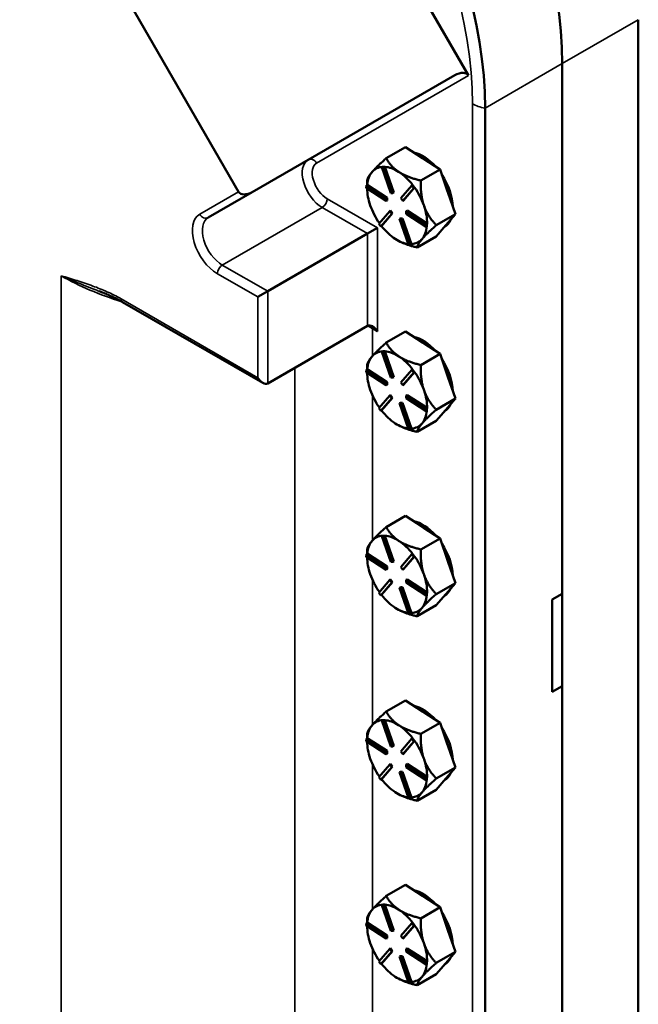
# Model space of a CAD drawing. Units: inches. Extents: x 1 to 175, y 1 to 135.
# Drawn here: x 158 to 162, y 111 to 118 of the extents above; entities that cross this region are included whole.
import ezdxf

# ---------------------------------------------------------------- set-up
doc = ezdxf.new("R2010")
doc.units = ezdxf.units.IN
doc.header["$LTSCALE"] = 8
doc.header["$MEASUREMENT"] = 0
doc.layers.add('Visible (ANSI)', color=7, linetype='Continuous', lineweight=50)
doc.layers.add('Visible Narrow (ANSI)', color=7, linetype='Continuous', lineweight=35)

msp = doc.modelspace()

# ---------------------------------------------------------------- linework, layer by layer
at = {"layer": 'Visible (ANSI)'}
for p, q in [((159.0762, 120.8989), (160.7262, 118.041)), ((159.0984, 117.2166), (157.5484, 119.9013)), ((161.9287, 118.4359), (161.9287, 95.9006)), ((161.3904, 95.5899), (161.3904, 118.1252)), ((161.3905, 118.1252), (161.3905, 114.3693)), ((160.6295, 118.0429), (159.1951, 117.2148)), ((160.8438, 95.2743), (160.8438, 117.8096)), ((160.1444, 117.4551), (160.2802, 117.5335)), ((160.2802, 117.5335), (160.4001, 117.4556)), ((160.4001, 117.4556), (160.4047, 117.4526)), ((160.4047, 117.4526), (160.5247, 117.3748)), ((160.1186, 117.3938), (160.113, 117.3906)), ((160.113, 117.3906), (160.1282, 117.3905)), ((160.1759, 117.208), (160.113, 117.3906)), ((160.1262, 117.3938), (160.1186, 117.3938)), ((160.1338, 117.3938), (160.1262, 117.3938)), ((160.1338, 117.3938), (160.1282, 117.3905)), ((160.1282, 117.3905), (160.1911, 117.2079)), ((160.1339, 117.3936), (160.1338, 117.3938)), ((160.1968, 117.2112), (160.1339, 117.3936)), ((160.3889, 117.2964), (160.5247, 117.3748)), ((160.5247, 117.3748), (160.5782, 117.2196)), ((160.2362, 117.3553), (160.2316, 117.3583)), ((160.0028, 117.2447), (160.0038, 117.2636)), ((160.1439, 117.153), (160.0028, 117.2447)), ((160.0095, 117.2669), (160.0038, 117.2636)), ((160.0038, 117.2636), (160.145, 117.172)), ((160.0085, 117.2664), (160.0085, 117.271)), ((160.0096, 117.2668), (160.0095, 117.2669)), ((160.1506, 117.1753), (160.0096, 117.2668)), ((160.247, 117.1716), (160.3252, 117.2626)), ((160.3394, 117.2436), (160.2612, 117.1526)), ((160.2668, 117.1559), (160.3449, 117.2467)), ((160.3309, 117.2658), (160.3252, 117.2626)), ((160.3252, 117.2626), (160.3394, 117.2436)), ((160.338, 117.2563), (160.3309, 117.2658)), ((160.345, 117.2468), (160.338, 117.2563)), ((160.345, 117.2468), (160.3394, 117.2436)), ((160.3449, 117.2467), (160.345, 117.2468)), ((158.8832, 117.0347), (159.1951, 117.2148)), ((160.145, 117.172), (160.1439, 117.153)), ((160.1506, 117.1753), (160.145, 117.172)), ((160.1496, 117.1563), (160.1506, 117.1753)), ((160.1911, 117.2079), (160.1759, 117.208)), ((160.1968, 117.2112), (160.1911, 117.2079)), ((160.2612, 117.1526), (160.247, 117.1716)), ((160.5782, 117.2196), (160.5802, 117.2137)), ((160.5802, 117.2137), (160.6337, 117.0585)), ((160.1496, 117.1563), (160.1439, 117.153)), ((160.2668, 117.1559), (160.2612, 117.1526)), ((160.4116, 117.1164), (160.4096, 117.1223)), ((160.0906, 116.9898), (160.1688, 117.0807)), ((160.183, 117.0617), (160.1048, 116.9708)), ((160.1105, 116.9742), (160.1886, 117.065)), ((160.1745, 117.084), (160.1688, 117.0807)), ((160.1688, 117.0807), (160.183, 117.0617)), ((160.1886, 117.065), (160.1745, 117.084)), ((160.1886, 117.065), (160.183, 117.0617)), ((160.2445, 117.0287), (160.2389, 117.0254)), ((160.2597, 117.0286), (160.2445, 117.0287)), ((160.2597, 117.0286), (160.2541, 117.0254)), ((160.3226, 116.8463), (160.2597, 117.0286)), ((160.2851, 117.0614), (160.2861, 117.0803)), ((160.4262, 116.9697), (160.2851, 117.0614)), ((160.2918, 117.0836), (160.2861, 117.0803)), ((160.2861, 117.0803), (160.4273, 116.9887)), ((160.4327, 116.9921), (160.2918, 117.0836)), ((160.6337, 117.0585), (160.4979, 116.9801)), ((160.566, 116.9798), (160.6337, 117.0585)), ((160.0116, 116.9209), (160.0824, 116.9617)), ((160.1048, 116.9708), (160.0906, 116.9898)), ((160.1104, 116.9741), (160.1048, 116.9708)), ((160.1104, 116.9741), (160.1105, 116.9742)), ((160.3018, 116.8429), (160.2389, 117.0254)), ((160.2389, 117.0254), (160.2541, 117.0254)), ((160.2541, 117.0254), (160.317, 116.8428)), ((160.4273, 116.9887), (160.4262, 116.9697)), ((160.4319, 116.973), (160.4262, 116.9697)), ((160.4329, 116.9919), (160.4273, 116.9887)), ((160.4319, 116.973), (160.4324, 116.9825)), ((160.4324, 116.9825), (160.4329, 116.9919)), ((160.4329, 116.9919), (160.4327, 116.9921)), ((160.4983, 116.9011), (160.566, 116.9798)), ((160.0116, 116.9209), (159.3045, 116.5126)), ((160.3625, 116.8227), (160.4983, 116.9011)), ((160.2207, 116.875), (160.2211, 116.8748)), ((160.317, 116.8428), (160.3018, 116.8429)), ((160.3227, 116.8461), (160.317, 116.8428)), ((160.3227, 116.8461), (160.3226, 116.8463)), ((159.3045, 116.5126), (159.2338, 116.4718)), ((159.2692, 115.8629), (158.2772, 116.4357)), ((160.0116, 116.2677), (159.3045, 115.8594)), ((160.1444, 116.1487), (160.2802, 116.2271)), ((160.2802, 116.2271), (160.4001, 116.1492)), ((160.4001, 116.1492), (160.4047, 116.1462)), ((160.4047, 116.1462), (160.5247, 116.0684)), ((160.1186, 116.0874), (160.113, 116.0842)), ((160.113, 116.0842), (160.1282, 116.0841)), ((160.1759, 115.9016), (160.113, 116.0842)), ((160.1262, 116.0874), (160.1186, 116.0874)), ((160.1338, 116.0874), (160.1262, 116.0874)), ((160.1338, 116.0874), (160.1282, 116.0841)), ((160.1282, 116.0841), (160.1911, 115.9016)), ((160.1339, 116.0872), (160.1338, 116.0874)), ((160.1968, 115.9048), (160.1339, 116.0872)), ((160.2362, 116.0489), (160.2316, 116.0519)), ((160.3889, 115.99), (160.5247, 116.0684)), ((160.5247, 116.0684), (160.5782, 115.9132)), ((160.0028, 115.9383), (160.0038, 115.9572)), ((160.1439, 115.8466), (160.0028, 115.9383)), ((160.0095, 115.9605), (160.0038, 115.9572)), ((160.0038, 115.9572), (160.145, 115.8656)), ((160.0085, 115.96), (160.0085, 115.9646)), ((160.0096, 115.9604), (160.0095, 115.9605)), ((160.1506, 115.8689), (160.0096, 115.9604)), ((160.247, 115.8653), (160.3252, 115.9562)), ((160.3394, 115.9372), (160.2612, 115.8463)), ((160.2668, 115.8495), (160.3449, 115.9403)), ((160.3309, 115.9594), (160.3252, 115.9562)), ((160.3252, 115.9562), (160.3394, 115.9372)), ((160.338, 115.9499), (160.3309, 115.9594)), ((160.345, 115.9404), (160.338, 115.9499)), ((160.345, 115.9404), (160.3394, 115.9372)), ((160.3449, 115.9403), (160.345, 115.9404)), ((160.5782, 115.9132), (160.5802, 115.9073)), ((160.145, 115.8656), (160.1439, 115.8466)), ((160.1496, 115.8499), (160.1439, 115.8466)), ((160.1506, 115.8689), (160.145, 115.8656)), ((160.1496, 115.8499), (160.1506, 115.8689)), ((160.1911, 115.9016), (160.1759, 115.9016)), ((160.1968, 115.9048), (160.1911, 115.9016)), ((160.2612, 115.8463), (160.247, 115.8653)), ((160.2668, 115.8495), (160.2612, 115.8463)), ((160.5802, 115.9073), (160.6337, 115.7521)), ((160.0906, 115.6834), (160.1688, 115.7743)), ((160.1745, 115.7776), (160.1688, 115.7743)), ((160.1688, 115.7743), (160.183, 115.7553)), ((160.1886, 115.7586), (160.1745, 115.7776)), ((160.2851, 115.755), (160.2861, 115.7739)), ((160.2918, 115.7772), (160.2861, 115.7739)), ((160.2861, 115.7739), (160.4273, 115.6823)), ((160.4327, 115.6857), (160.2918, 115.7772)), ((160.4116, 115.81), (160.4096, 115.8159)), ((160.183, 115.7553), (160.1048, 115.6644)), ((160.1105, 115.6678), (160.1886, 115.7586)), ((160.1886, 115.7586), (160.183, 115.7553)), ((160.2445, 115.7223), (160.2389, 115.719)), ((160.3018, 115.5365), (160.2389, 115.719)), ((160.2389, 115.719), (160.2541, 115.719)), ((160.2597, 115.7222), (160.2445, 115.7223)), ((160.2597, 115.7222), (160.2541, 115.719)), ((160.2541, 115.719), (160.317, 115.5364)), ((160.3226, 115.5399), (160.2597, 115.7222)), ((160.4262, 115.6633), (160.2851, 115.755)), ((160.6337, 115.7521), (160.4979, 115.6737)), ((160.566, 115.6734), (160.6337, 115.7521)), ((160.1048, 115.6644), (160.0906, 115.6834)), ((160.1104, 115.6677), (160.1048, 115.6644)), ((160.1104, 115.6677), (160.1105, 115.6678)), ((160.4273, 115.6823), (160.4262, 115.6633)), ((160.4319, 115.6666), (160.4262, 115.6633)), ((160.4329, 115.6856), (160.4273, 115.6823)), ((160.4319, 115.6666), (160.4324, 115.6761)), ((160.4324, 115.6761), (160.4329, 115.6856)), ((160.4329, 115.6856), (160.4327, 115.6857)), ((160.4983, 115.5947), (160.566, 115.6734)), ((160.2207, 115.5686), (160.2211, 115.5684)), ((160.3625, 115.5163), (160.4983, 115.5947)), ((160.317, 115.5364), (160.3018, 115.5365)), ((160.3227, 115.5397), (160.317, 115.5364)), ((160.3227, 115.5397), (160.3226, 115.5399)), ((160.1444, 114.8423), (160.2802, 114.9207)), ((160.2802, 114.9207), (160.4001, 114.8428)), ((160.4001, 114.8428), (160.4047, 114.8398)), ((160.4047, 114.8398), (160.5247, 114.762)), ((160.1186, 114.781), (160.113, 114.7778)), ((160.113, 114.7778), (160.1282, 114.7777)), ((160.1759, 114.5952), (160.113, 114.7778)), ((160.1262, 114.781), (160.1186, 114.781)), ((160.1338, 114.781), (160.1262, 114.781)), ((160.1338, 114.781), (160.1282, 114.7777)), ((160.1282, 114.7777), (160.1911, 114.5952)), ((160.1339, 114.7808), (160.1338, 114.781)), ((160.1968, 114.5984), (160.1339, 114.7808)), ((160.2362, 114.7425), (160.2316, 114.7455)), ((160.3889, 114.6836), (160.5247, 114.762)), ((160.5247, 114.762), (160.5782, 114.6068)), ((160.0085, 114.6536), (160.0085, 114.6582)), ((160.0028, 114.6319), (160.0038, 114.6509)), ((160.1439, 114.5402), (160.0028, 114.6319)), ((160.0095, 114.6541), (160.0038, 114.6509)), ((160.0038, 114.6509), (160.145, 114.5592)), ((160.0096, 114.654), (160.0095, 114.6541)), ((160.1506, 114.5625), (160.0096, 114.654)), ((160.1911, 114.5952), (160.1759, 114.5952)), ((160.1968, 114.5984), (160.1911, 114.5952)), ((160.247, 114.5589), (160.3252, 114.6498)), ((160.3394, 114.6308), (160.2612, 114.5399)), ((160.2668, 114.5431), (160.3449, 114.6339)), ((160.3309, 114.653), (160.3252, 114.6498)), ((160.3252, 114.6498), (160.3394, 114.6308)), ((160.338, 114.6435), (160.3309, 114.653)), ((160.345, 114.634), (160.338, 114.6435)), ((160.345, 114.634), (160.3394, 114.6308)), ((160.3449, 114.6339), (160.345, 114.634)), ((160.5782, 114.6068), (160.5802, 114.6009)), ((160.5802, 114.6009), (160.6337, 114.4457)), ((160.145, 114.5592), (160.1439, 114.5402)), ((160.1496, 114.5435), (160.1439, 114.5402)), ((160.1506, 114.5625), (160.145, 114.5592)), ((160.1496, 114.5435), (160.1506, 114.5625)), ((160.2612, 114.5399), (160.247, 114.5589)), ((160.2668, 114.5431), (160.2612, 114.5399)), ((160.0906, 114.377), (160.1688, 114.4679)), ((160.183, 114.4489), (160.1048, 114.358)), ((160.1105, 114.3614), (160.1886, 114.4522)), ((160.1745, 114.4712), (160.1688, 114.4679)), ((160.1688, 114.4679), (160.183, 114.4489)), ((160.1886, 114.4522), (160.1745, 114.4712)), ((160.1886, 114.4522), (160.183, 114.4489)), ((160.2851, 114.4486), (160.2861, 114.4675)), ((160.4262, 114.3569), (160.2851, 114.4486)), ((160.2918, 114.4708), (160.2861, 114.4675)), ((160.2861, 114.4675), (160.4273, 114.3759)), ((160.4327, 114.3793), (160.2918, 114.4708)), ((160.4116, 114.5036), (160.4096, 114.5095)), ((160.6337, 114.4457), (160.4979, 114.3674)), ((160.566, 114.367), (160.6337, 114.4457)), ((160.1048, 114.358), (160.0906, 114.377)), ((160.2445, 114.4159), (160.2389, 114.4126)), ((160.3018, 114.2301), (160.2389, 114.4126)), ((160.2389, 114.4126), (160.2541, 114.4126)), ((160.2597, 114.4159), (160.2445, 114.4159)), ((160.2597, 114.4159), (160.2541, 114.4126)), ((160.2541, 114.4126), (160.317, 114.23)), ((160.3226, 114.2335), (160.2597, 114.4159)), ((160.4273, 114.3759), (160.4262, 114.3569)), ((160.4329, 114.3792), (160.4273, 114.3759)), ((160.4324, 114.3697), (160.4329, 114.3792)), ((160.4329, 114.3792), (160.4327, 114.3793)), ((160.1104, 114.3613), (160.1048, 114.358)), ((160.1104, 114.3613), (160.1105, 114.3614)), ((160.4319, 114.3602), (160.4262, 114.3569)), ((160.4319, 114.3602), (160.4324, 114.3697)), ((160.4983, 114.2883), (160.566, 114.367)), ((161.3198, 114.3285), (161.3905, 114.3693)), ((161.3198, 113.6753), (161.3198, 114.3285)), ((160.2207, 114.2622), (160.2211, 114.262)), ((160.3625, 114.2099), (160.4983, 114.2883)), ((160.317, 114.23), (160.3018, 114.2301)), ((160.3227, 114.2333), (160.317, 114.23)), ((160.3227, 114.2333), (160.3226, 114.2335)), ((161.3905, 113.7161), (161.3198, 113.6753)), ((161.3905, 113.7161), (161.3905, 99.999)), ((160.1444, 113.5359), (160.2802, 113.6143)), ((160.2802, 113.6143), (160.4001, 113.5364)), ((160.1186, 113.4747), (160.113, 113.4714)), ((160.113, 113.4714), (160.1282, 113.4713)), ((160.1759, 113.2888), (160.113, 113.4714)), ((160.1262, 113.4746), (160.1186, 113.4747)), ((160.1338, 113.4746), (160.1262, 113.4746)), ((160.1338, 113.4746), (160.1282, 113.4713)), ((160.1282, 113.4713), (160.1911, 113.2888)), ((160.1339, 113.4744), (160.1338, 113.4746)), ((160.1968, 113.292), (160.1339, 113.4744)), ((160.4001, 113.5364), (160.4047, 113.5334)), ((160.4047, 113.5334), (160.5247, 113.4556)), ((160.2362, 113.4361), (160.2316, 113.4391)), ((160.3889, 113.3772), (160.5247, 113.4556)), ((160.5247, 113.4556), (160.5782, 113.3004)), ((160.0028, 113.3255), (160.0038, 113.3445)), ((160.0095, 113.3477), (160.0038, 113.3445)), ((160.0038, 113.3445), (160.145, 113.2528)), ((160.0085, 113.3472), (160.0085, 113.3518)), ((160.0096, 113.3476), (160.0095, 113.3477)), ((160.1506, 113.2561), (160.0096, 113.3476)), ((160.247, 113.2525), (160.3252, 113.3434)), ((160.3309, 113.3467), (160.3252, 113.3434)), ((160.3252, 113.3434), (160.3394, 113.3244)), ((160.338, 113.3372), (160.3309, 113.3467)), ((160.345, 113.3277), (160.338, 113.3372)), ((160.1439, 113.2339), (160.0028, 113.3255)), ((160.1911, 113.2888), (160.1759, 113.2888)), ((160.1968, 113.292), (160.1911, 113.2888)), ((160.3394, 113.3244), (160.2612, 113.2335)), ((160.2668, 113.2367), (160.3449, 113.3275)), ((160.345, 113.3277), (160.3394, 113.3244)), ((160.3449, 113.3275), (160.345, 113.3277)), ((160.5782, 113.3004), (160.5802, 113.2945)), ((160.5802, 113.2945), (160.6337, 113.1393)), ((160.145, 113.2528), (160.1439, 113.2339)), ((160.1496, 113.2371), (160.1439, 113.2339)), ((160.1506, 113.2561), (160.145, 113.2528)), ((160.1496, 113.2371), (160.1506, 113.2561)), ((160.2612, 113.2335), (160.247, 113.2525)), ((160.2668, 113.2367), (160.2612, 113.2335)), ((160.4116, 113.1972), (160.4096, 113.2031)), ((160.0906, 113.0706), (160.1688, 113.1615)), ((160.183, 113.1425), (160.1048, 113.0516)), ((160.1105, 113.055), (160.1886, 113.1458)), ((160.1745, 113.1648), (160.1688, 113.1615)), ((160.1688, 113.1615), (160.183, 113.1425)), ((160.1886, 113.1458), (160.1745, 113.1648)), ((160.1886, 113.1458), (160.183, 113.1425)), ((160.2851, 113.1422), (160.2861, 113.1612)), ((160.4262, 113.0506), (160.2851, 113.1422)), ((160.2918, 113.1644), (160.2861, 113.1612)), ((160.2861, 113.1612), (160.4273, 113.0695)), ((160.4327, 113.0729), (160.2918, 113.1644)), ((160.6337, 113.1393), (160.4979, 113.061)), ((160.566, 113.0606), (160.6337, 113.1393)), ((160.1048, 113.0516), (160.0906, 113.0706)), ((160.1104, 113.0549), (160.1048, 113.0516)), ((160.1104, 113.0549), (160.1105, 113.055)), ((160.2445, 113.1095), (160.2389, 113.1062)), ((160.3018, 112.9237), (160.2389, 113.1062)), ((160.2389, 113.1062), (160.2541, 113.1062)), ((160.2597, 113.1095), (160.2445, 113.1095)), ((160.2597, 113.1095), (160.2541, 113.1062)), ((160.2541, 113.1062), (160.317, 112.9236)), ((160.3226, 112.9271), (160.2597, 113.1095)), ((160.4273, 113.0695), (160.4262, 113.0506)), ((160.4319, 113.0538), (160.4262, 113.0506)), ((160.4329, 113.0728), (160.4273, 113.0695)), ((160.4319, 113.0538), (160.4324, 113.0633)), ((160.4324, 113.0633), (160.4329, 113.0728)), ((160.4329, 113.0728), (160.4327, 113.0729)), ((160.4983, 112.9819), (160.566, 113.0606)), ((160.3625, 112.9035), (160.4983, 112.9819)), ((160.2207, 112.9558), (160.2211, 112.9556)), ((160.317, 112.9236), (160.3018, 112.9237)), ((160.3227, 112.9269), (160.317, 112.9236)), ((160.3227, 112.9269), (160.3226, 112.9271)), ((160.1444, 112.2295), (160.2802, 112.3079)), ((160.2802, 112.3079), (160.4001, 112.23)), ((160.4001, 112.23), (160.4047, 112.2271)), ((160.4047, 112.2271), (160.5247, 112.1492)), ((160.1186, 112.1683), (160.113, 112.165)), ((160.113, 112.165), (160.1282, 112.1649)), ((160.1759, 111.9824), (160.113, 112.165)), ((160.1262, 112.1682), (160.1186, 112.1683)), ((160.1338, 112.1682), (160.1262, 112.1682)), ((160.1338, 112.1682), (160.1282, 112.1649)), ((160.1282, 112.1649), (160.1911, 111.9824)), ((160.1339, 112.168), (160.1338, 112.1682)), ((160.1968, 111.9856), (160.1339, 112.168)), ((160.3889, 112.0708), (160.5247, 112.1492)), ((160.5247, 112.1492), (160.5782, 111.994)), ((160.2362, 112.1297), (160.2316, 112.1327)), ((160.0028, 112.0191), (160.0038, 112.0381)), ((160.1439, 111.9275), (160.0028, 112.0191)), ((160.0095, 112.0413), (160.0038, 112.0381)), ((160.0038, 112.0381), (160.145, 111.9464)), ((160.0085, 112.0408), (160.0085, 112.0454)), ((160.0096, 112.0412), (160.0095, 112.0413)), ((160.1506, 111.9497), (160.0096, 112.0412)), ((160.247, 111.9461), (160.3252, 112.037)), ((160.3394, 112.018), (160.2612, 111.9271)), ((160.2668, 111.9303), (160.3449, 112.0211)), ((160.3309, 112.0403), (160.3252, 112.037)), ((160.3252, 112.037), (160.3394, 112.018)), ((160.338, 112.0308), (160.3309, 112.0403)), ((160.345, 112.0213), (160.338, 112.0308)), ((160.345, 112.0213), (160.3394, 112.018)), ((160.3449, 112.0211), (160.345, 112.0213)), ((160.145, 111.9464), (160.1439, 111.9275)), ((160.1506, 111.9497), (160.145, 111.9464)), ((160.1496, 111.9307), (160.1506, 111.9497)), ((160.1911, 111.9824), (160.1759, 111.9824)), ((160.1968, 111.9856), (160.1911, 111.9824)), ((160.2612, 111.9271), (160.247, 111.9461)), ((160.5782, 111.994), (160.5802, 111.9881)), ((160.5802, 111.9881), (160.6337, 111.8329)), ((160.1496, 111.9307), (160.1439, 111.9275)), ((160.2668, 111.9303), (160.2612, 111.9271)), ((160.4116, 111.8908), (160.4096, 111.8967)), ((160.0906, 111.7642), (160.1688, 111.8551)), ((160.183, 111.8361), (160.1048, 111.7452)), ((160.1105, 111.7486), (160.1886, 111.8394)), ((160.1745, 111.8584), (160.1688, 111.8551)), ((160.1688, 111.8551), (160.183, 111.8361)), ((160.1886, 111.8394), (160.1745, 111.8584)), ((160.1886, 111.8394), (160.183, 111.8361)), ((160.2445, 111.8031), (160.2389, 111.7998)), ((160.3018, 111.6173), (160.2389, 111.7998)), ((160.2389, 111.7998), (160.2541, 111.7998)), ((160.2597, 111.8031), (160.2445, 111.8031)), ((160.2597, 111.8031), (160.2541, 111.7998)), ((160.2541, 111.7998), (160.317, 111.6172)), ((160.3226, 111.6207), (160.2597, 111.8031)), ((160.2851, 111.8358), (160.2861, 111.8548)), ((160.4262, 111.7442), (160.2851, 111.8358)), ((160.2918, 111.858), (160.2861, 111.8548)), ((160.2861, 111.8548), (160.4273, 111.7631)), ((160.4327, 111.7665), (160.2918, 111.858)), ((160.6337, 111.8329), (160.4979, 111.7546)), ((160.566, 111.7542), (160.6337, 111.8329)), ((160.1048, 111.7452), (160.0906, 111.7642)), ((160.1104, 111.7485), (160.1048, 111.7452)), ((160.1104, 111.7485), (160.1105, 111.7486)), ((160.4273, 111.7631), (160.4262, 111.7442)), ((160.4319, 111.7474), (160.4262, 111.7442)), ((160.4329, 111.7664), (160.4273, 111.7631)), ((160.4319, 111.7474), (160.4324, 111.7569)), ((160.4324, 111.7569), (160.4329, 111.7664)), ((160.4329, 111.7664), (160.4327, 111.7665)), ((160.4983, 111.6755), (160.566, 111.7542)), ((160.3625, 111.5971), (160.4983, 111.6755)), ((160.2207, 111.6494), (160.2211, 111.6492)), ((160.317, 111.6172), (160.3018, 111.6173)), ((160.3227, 111.6205), (160.317, 111.6172)), ((160.3227, 111.6205), (160.3226, 111.6207))]:
    msp.add_line(p, q, dxfattribs=at)
for centre, major_axis, ratio, start_param, end_param in [((159.4813, 119.2275), (-1.35, 2.3383), 0.57735, 3.926991, 5.497787), ((159.4813, 119.2275), (1.35, -2.3383), 0.57735, 0.785398, 2.356194), ((158.9346, 118.9118), (-1.35, 2.3383), 0.57735, 3.926991, 5.497787), ((160.6545, 117.9996), (0.0717, 0.0414), 0.603763, 0, 1.570796), ((160.4034, 117.2254), (0.15, -0.2598), 0.57735, 1.915531, 2.672337), ((160.3892, 117.2173), (0.15, -0.2598), 0.57735, 2.283101, 2.304766), ((160.2207, 117.12), (-0.15, 0.2598), 0.57735, 6.001855, 6.482724), ((160.2207, 117.12), (-0.15, 0.2598), 0.57735, 5.446358, 5.919114), ((160.2207, 117.12), (-0.15, 0.2598), 0.57735, 0.199538, 0.683127), ((160.2207, 117.12), (0.15, -0.2598), 0.57735, 1.810509, 2.283101), ((160.4034, 117.2254), (0.15, -0.2598), 0.57735, 0.820595, 1.672877), ((160.2207, 117.12), (-0.15, 0.2598), 0.57735, 0.791465, 1.246736), ((160.2207, 117.12), (0.15, -0.2598), 0.57735, 1.257568, 1.730324), ((159.1701, 117.2581), (-0.0717, -0.0414), 0.603763, 0, 1.570796), ((160.3892, 117.2173), (0.15, -0.2598), 0.57735, 1.235904, 1.257568), ((160.2207, 117.12), (-0.15, 0.2598), 0.57735, 1.246736, 1.722842), ((160.2207, 117.12), (0.15, -0.2598), 0.57735, 0.763148, 1.235904), ((160.2207, 117.12), (-0.15, 0.2598), 0.57735, 1.810345, 2.293934), ((160.2207, 117.12), (0.15, -0.2598), 0.57735, 0.199538, 0.682175), ((160.4034, 117.2254), (0.15, -0.2598), 0.57735, 0.005907, 0.39317), ((160.2207, 117.12), (-0.15, 0.2598), 0.57735, 2.293934, 2.74171), ((160.2207, 117.12), (0.15, -0.2598), 0.57735, 5.999136, 6.482724), ((160.047, 116.2065), (-0.0354, 0.0612), 0.57735, 4.712389, 6.283185), ((160.4034, 115.919), (0.15, -0.2598), 0.57735, 1.915531, 2.672337), ((160.3892, 115.9109), (0.15, -0.2598), 0.57735, 2.283101, 2.304766), ((160.2207, 115.8136), (-0.15, 0.2598), 0.57735, 0.199538, 0.683127), ((160.2207, 115.8136), (-0.15, 0.2598), 0.57735, 6.001855, 6.482724), ((160.2207, 115.8136), (-0.15, 0.2598), 0.57735, 5.446358, 5.919114), ((160.2207, 115.8136), (0.15, -0.2598), 0.57735, 1.810509, 2.283101), ((160.4034, 115.919), (0.15, -0.2598), 0.57735, 0.820595, 1.672877), ((160.2207, 115.8136), (-0.15, 0.2598), 0.57735, 0.791465, 1.246736), ((160.2207, 115.8136), (0.15, -0.2598), 0.57735, 1.257568, 1.730324), ((160.3892, 115.9109), (0.15, -0.2598), 0.57735, 1.235904, 1.257568), ((159.2692, 115.9207), (-0.0354, 0.0612), 0.57735, 1.570796, 3.141593), ((160.2207, 115.8136), (-0.15, 0.2598), 0.57735, 1.246736, 1.722842), ((160.2207, 115.8136), (0.15, -0.2598), 0.57735, 0.763148, 1.235904), ((160.4034, 115.919), (0.15, -0.2598), 0.57735, 0.005907, 0.39317), ((160.2207, 115.8136), (-0.15, 0.2598), 0.57735, 1.810345, 2.293934), ((160.2207, 115.8136), (0.15, -0.2598), 0.57735, 0.199538, 0.682175), ((160.2207, 115.8136), (-0.15, 0.2598), 0.57735, 2.293934, 2.74171), ((160.2207, 115.8136), (0.15, -0.2598), 0.57735, 5.999136, 6.482724), ((160.4034, 114.6127), (0.15, -0.2598), 0.57735, 1.915531, 2.672337), ((160.3892, 114.6045), (0.15, -0.2598), 0.57735, 2.283101, 2.304766), ((160.2207, 114.5072), (-0.15, 0.2598), 0.57735, 0.199538, 0.683127), ((160.2207, 114.5072), (-0.15, 0.2598), 0.57735, 6.001855, 6.482724), ((160.2207, 114.5072), (-0.15, 0.2598), 0.57735, 5.446358, 5.919114), ((160.2207, 114.5072), (0.15, -0.2598), 0.57735, 1.810509, 2.283101), ((160.4034, 114.6127), (0.15, -0.2598), 0.57735, 0.820595, 1.672877), ((160.2207, 114.5072), (-0.15, 0.2598), 0.57735, 0.791465, 1.246736), ((160.2207, 114.5072), (0.15, -0.2598), 0.57735, 1.257568, 1.730324), ((160.3892, 114.6045), (0.15, -0.2598), 0.57735, 1.235904, 1.257568), ((160.2207, 114.5072), (-0.15, 0.2598), 0.57735, 1.246736, 1.722842), ((160.2207, 114.5072), (0.15, -0.2598), 0.57735, 0.763148, 1.235904), ((160.4034, 114.6127), (0.15, -0.2598), 0.57735, 0.005907, 0.39317), ((160.2207, 114.5072), (-0.15, 0.2598), 0.57735, 1.810345, 2.293934), ((160.2207, 114.5072), (0.15, -0.2598), 0.57735, 0.199538, 0.682175), ((160.2207, 114.5072), (-0.15, 0.2598), 0.57735, 2.293934, 2.74171), ((160.2207, 114.5072), (0.15, -0.2598), 0.57735, 5.999136, 6.482724), ((160.4034, 113.3063), (0.15, -0.2598), 0.57735, 1.915531, 2.672337), ((160.2207, 113.2008), (-0.15, 0.2598), 0.57735, 6.001855, 6.482724), ((160.2207, 113.2008), (-0.15, 0.2598), 0.57735, 5.446358, 5.919114), ((160.3892, 113.2981), (0.15, -0.2598), 0.57735, 2.283101, 2.304766), ((160.2207, 113.2008), (-0.15, 0.2598), 0.57735, 0.199538, 0.683127), ((160.2207, 113.2008), (0.15, -0.2598), 0.57735, 1.810509, 2.283101), ((160.4034, 113.3063), (0.15, -0.2598), 0.57735, 0.820595, 1.672877), ((160.2207, 113.2008), (-0.15, 0.2598), 0.57735, 0.791465, 1.246736), ((160.2207, 113.2008), (0.15, -0.2598), 0.57735, 1.257568, 1.730324), ((160.3892, 113.2981), (0.15, -0.2598), 0.57735, 1.235904, 1.257568), ((160.2207, 113.2008), (-0.15, 0.2598), 0.57735, 1.246736, 1.722842), ((160.2207, 113.2008), (0.15, -0.2598), 0.57735, 0.763148, 1.235904), ((160.2207, 113.2008), (-0.15, 0.2598), 0.57735, 1.810345, 2.293934), ((160.2207, 113.2008), (0.15, -0.2598), 0.57735, 0.199538, 0.682175), ((160.4034, 113.3063), (0.15, -0.2598), 0.57735, 0.005907, 0.39317), ((160.2207, 113.2008), (-0.15, 0.2598), 0.57735, 2.293934, 2.74171), ((160.2207, 113.2008), (0.15, -0.2598), 0.57735, 5.999136, 6.482724), ((160.4034, 111.9999), (0.15, -0.2598), 0.57735, 1.915531, 2.672337), ((160.3892, 111.9917), (0.15, -0.2598), 0.57735, 2.283101, 2.304766), ((160.2207, 111.8944), (-0.15, 0.2598), 0.57735, 6.001855, 6.482724), ((160.2207, 111.8944), (-0.15, 0.2598), 0.57735, 5.446358, 5.919114), ((160.2207, 111.8944), (-0.15, 0.2598), 0.57735, 0.199538, 0.683127), ((160.2207, 111.8944), (0.15, -0.2598), 0.57735, 1.810509, 2.283101), ((160.4034, 111.9999), (0.15, -0.2598), 0.57735, 0.820595, 1.672877), ((160.2207, 111.8944), (-0.15, 0.2598), 0.57735, 0.791465, 1.246736), ((160.2207, 111.8944), (0.15, -0.2598), 0.57735, 1.257568, 1.730324), ((160.3892, 111.9917), (0.15, -0.2598), 0.57735, 1.235904, 1.257568), ((160.2207, 111.8944), (-0.15, 0.2598), 0.57735, 1.246736, 1.722842), ((160.2207, 111.8944), (0.15, -0.2598), 0.57735, 0.763148, 1.235904), ((160.2207, 111.8944), (-0.15, 0.2598), 0.57735, 1.810345, 2.293934), ((160.2207, 111.8944), (0.15, -0.2598), 0.57735, 0.199538, 0.682175), ((160.4034, 111.9999), (0.15, -0.2598), 0.57735, 0.005907, 0.39317), ((160.2207, 111.8944), (-0.15, 0.2598), 0.57735, 2.293934, 2.74171), ((160.2207, 111.8944), (0.15, -0.2598), 0.57735, 5.999136, 6.482724)]:
    msp.add_ellipse(centre, major_axis=major_axis, ratio=ratio, start_param=start_param, end_param=end_param, dxfattribs=at)
for points, weights in [([(160.1444, 117.4551), (160.0753, 117.394), (160.0439, 117.3574)], [1.34575504669, 1.4498267712, 1.44982677123]), ([(160.2316, 117.3583), (160.1765, 117.3948), (160.1444, 117.4551)], [1.44983996636, 1.44777813008, 1.34576446124]), ([(160.0439, 117.3574), (160.0125, 117.3209), (160.009, 117.2976)], [1.44982677128, 1.44982677124, 1.34573389249]), ([(160.3889, 117.2964), (160.2924, 117.3195), (160.2362, 117.3553)], [1.34578561867, 1.44777834384, 1.44983996629]), ([(160.009, 117.2976), (160.0085, 117.284), (160.0085, 117.271)], [1.34573389251, 1.35859262107, 1.36986289418]), ([(160.4096, 117.1223), (160.3854, 117.1946), (160.3889, 117.2964)], [1.44983996631, 1.44777834385, 1.34578561867]), ([(160.4979, 116.9801), (160.4371, 117.0447), (160.4116, 117.1164)], [1.34576446124, 1.44777813007, 1.44983996635]), ([(160.3974, 116.8825), (160.4288, 116.919), (160.4979, 116.9801)], [1.44982677127, 1.44982677123, 1.34575504671]), ([(160.2211, 116.8748), (160.2749, 116.8437), (160.3625, 116.8227)], [1.44842082843, 1.43772930712, 1.3457338925]), ([(160.3625, 116.8227), (160.366, 116.8459), (160.3974, 116.8825)], [1.34573389248, 1.44982677121, 1.44982677125]), ([(160.1444, 116.1487), (160.0753, 116.0876), (160.0439, 116.051)], [1.34575504669, 1.4498267712, 1.44982677123]), ([(160.2316, 116.0519), (160.1765, 116.0884), (160.1444, 116.1487)], [1.44983996636, 1.44777813008, 1.34576446124]), ([(160.0439, 116.051), (160.0125, 116.0145), (160.009, 115.9913)], [1.44982677128, 1.44982677124, 1.34573389249]), ([(160.009, 115.9913), (160.0085, 115.9776), (160.0085, 115.9646)], [1.34573389251, 1.35859262107, 1.36986289418]), ([(160.3889, 115.99), (160.2924, 116.0131), (160.2362, 116.0489)], [1.34578561867, 1.44777834384, 1.44983996629]), ([(160.4096, 115.8159), (160.3854, 115.8882), (160.3889, 115.99)], [1.44983996631, 1.44777834385, 1.34578561867]), ([(160.4979, 115.6737), (160.4371, 115.7383), (160.4116, 115.81)], [1.34576446124, 1.44777813007, 1.44983996635]), ([(160.3974, 115.5761), (160.4288, 115.6126), (160.4979, 115.6737)], [1.44982677127, 1.44982677123, 1.34575504671]), ([(160.2211, 115.5684), (160.2749, 115.5373), (160.3625, 115.5163)], [1.44842082843, 1.43772930712, 1.3457338925]), ([(160.3625, 115.5163), (160.366, 115.5395), (160.3974, 115.5761)], [1.34573389248, 1.44982677121, 1.44982677125]), ([(160.1444, 114.8423), (160.0753, 114.7812), (160.0439, 114.7447)], [1.34575504669, 1.4498267712, 1.44982677123]), ([(160.2316, 114.7455), (160.1765, 114.782), (160.1444, 114.8423)], [1.44983996636, 1.44777813008, 1.34576446124]), ([(160.0439, 114.7447), (160.0125, 114.7081), (160.009, 114.6849)], [1.44982677128, 1.44982677124, 1.34573389249]), ([(160.3889, 114.6836), (160.2924, 114.7067), (160.2362, 114.7425)], [1.34578561867, 1.44777834384, 1.44983996629]), ([(160.009, 114.6849), (160.0085, 114.6712), (160.0085, 114.6582)], [1.34573389251, 1.35859262107, 1.36986289418]), ([(160.4096, 114.5095), (160.3854, 114.5818), (160.3889, 114.6836)], [1.44983996631, 1.44777834385, 1.34578561867]), ([(160.4979, 114.3674), (160.4371, 114.4319), (160.4116, 114.5036)], [1.34576446124, 1.44777813007, 1.44983996635]), ([(160.3974, 114.2697), (160.4288, 114.3062), (160.4979, 114.3674)], [1.44982677127, 1.44982677123, 1.34575504671]), ([(160.2211, 114.262), (160.2749, 114.2309), (160.3625, 114.2099)], [1.44842082843, 1.43772930712, 1.3457338925]), ([(160.3625, 114.2099), (160.366, 114.2331), (160.3974, 114.2697)], [1.34573389248, 1.44982677121, 1.44982677125]), ([(160.1444, 113.5359), (160.0753, 113.4748), (160.0439, 113.4383)], [1.34575504669, 1.4498267712, 1.44982677123]), ([(160.2316, 113.4391), (160.1765, 113.4756), (160.1444, 113.5359)], [1.44983996636, 1.44777813008, 1.34576446124]), ([(160.0439, 113.4383), (160.0125, 113.4017), (160.009, 113.3785)], [1.44982677128, 1.44982677124, 1.34573389249]), ([(160.3889, 113.3772), (160.2924, 113.4003), (160.2362, 113.4361)], [1.34578561867, 1.44777834384, 1.44983996629]), ([(160.009, 113.3785), (160.0085, 113.3648), (160.0085, 113.3518)], [1.34573389251, 1.35859262107, 1.36986289418]), ([(160.4096, 113.2031), (160.3854, 113.2755), (160.3889, 113.3772)], [1.44983996631, 1.44777834385, 1.34578561867]), ([(160.4979, 113.061), (160.4371, 113.1255), (160.4116, 113.1972)], [1.34576446124, 1.44777813007, 1.44983996635]), ([(160.3974, 112.9633), (160.4288, 112.9998), (160.4979, 113.061)], [1.44982677127, 1.44982677123, 1.34575504671]), ([(160.2211, 112.9556), (160.2749, 112.9245), (160.3625, 112.9035)], [1.44842082843, 1.43772930712, 1.3457338925]), ([(160.3625, 112.9035), (160.366, 112.9267), (160.3974, 112.9633)], [1.34573389248, 1.44982677121, 1.44982677125]), ([(160.1444, 112.2295), (160.0753, 112.1684), (160.0439, 112.1319)], [1.34575504669, 1.4498267712, 1.44982677123]), ([(160.2316, 112.1327), (160.1765, 112.1692), (160.1444, 112.2295)], [1.44983996636, 1.44777813008, 1.34576446124]), ([(160.0439, 112.1319), (160.0125, 112.0953), (160.009, 112.0721)], [1.44982677128, 1.44982677124, 1.34573389249]), ([(160.3889, 112.0708), (160.2924, 112.0939), (160.2362, 112.1297)], [1.34578561867, 1.44777834384, 1.44983996629]), ([(160.009, 112.0721), (160.0085, 112.0584), (160.0085, 112.0454)], [1.34573389251, 1.35859262107, 1.36986289418]), ([(160.4096, 111.8967), (160.3854, 111.9691), (160.3889, 112.0708)], [1.44983996631, 1.44777834385, 1.34578561867]), ([(160.4979, 111.7546), (160.4371, 111.8191), (160.4116, 111.8908)], [1.34576446124, 1.44777813007, 1.44983996635]), ([(160.3974, 111.6569), (160.4288, 111.6934), (160.4979, 111.7546)], [1.44982677127, 1.44982677123, 1.34575504671]), ([(160.3625, 111.5971), (160.366, 111.6203), (160.3974, 111.6569)], [1.34573389248, 1.44982677121, 1.44982677125]), ([(160.2211, 111.6492), (160.2749, 111.6181), (160.3625, 111.5971)], [1.44842082843, 1.43772930712, 1.3457338925])]:
    msp.add_rational_spline(points, weights, degree=2, dxfattribs=at)
msp.add_open_spline([(158.2772, 116.4357), (158.2662, 116.442), (158.2551, 116.4481), (158.2328, 116.4597), (158.2217, 116.4653), (158.1994, 116.476), (158.1882, 116.4811), (158.1659, 116.4909), (158.1547, 116.4957), (158.1323, 116.5049), (158.121, 116.5093), (158.1098, 116.5136)], degree=3, knots=[0, 0, 0, 0, 0.1577266, 0.1577266, 0.3154532, 0.3154532, 0.4731797, 0.4731797, 0.6309063, 0.6309063, 0.7886329, 0.7886329, 0.7886329, 0.7886329], dxfattribs=at)
at = {"layer": 'Visible Narrow (ANSI)'}
for p, q in [((161.3904, 118.1252), (161.9287, 118.4359)), ((161.3905, 118.1252), (160.8438, 117.8096)), ((159.6507, 117.42), (160.7262, 118.041)), ((160.7541, 117.8394), (160.7541, 95.3041)), ((159.0984, 117.2166), (158.8229, 117.0576)), ((160.0824, 116.9617), (159.7257, 117.1676)), ((158.9832, 116.6982), (159.6903, 117.1064)), ((159.6903, 117.1064), (160.0116, 116.9209)), ((160.0824, 116.2269), (160.0824, 116.9617)), ((160.0116, 116.9209), (160.0116, 116.2677)), ((159.3045, 116.5126), (158.9832, 116.6982)), ((157.8426, 116.6219), (157.8426, 108.3752)), ((158.9479, 116.6369), (159.2338, 116.4718)), ((159.2338, 116.4718), (159.2338, 115.9003)), ((159.3045, 115.8594), (159.3045, 116.5126)), ((159.2338, 115.9003), (158.2669, 116.4586)), ((160.0469, 116.2473), (160.0824, 116.2269)), ((160.0469, 116.0545), (160.0469, 116.2473)), ((159.4959, 115.9699), (159.4959, 108.0943)), ((160.0469, 114.7481), (160.0469, 115.7733)), ((160.0469, 113.4417), (160.0469, 114.4669)), ((160.0469, 112.1353), (160.0469, 113.1605)), ((160.0469, 110.8289), (160.0469, 111.8541))]:
    msp.add_line(p, q, dxfattribs=at)
for centre, major_axis, ratio, start_param, end_param in [((158.9156, 118.9009), (1.3, -2.2517), 0.57735, 0.785398, 2.356194), ((160.8955, 117.9211), (0.2, 0), 0.57735, 3.926991, 4.45059), ((159.6153, 117.3996), (-0.025, 0.0433), 0.816497, 4.712389, 6.283185), ((159.6903, 117.2697), (-0.1, 0.1732), 0.57735, 0, 2.356194), ((159.7257, 117.2901), (-0.075, 0.1299), 0.57735, 0, 2.356194), ((159.6903, 117.1472), (0.025, 0.0433), 0.57735, 3.926991, 5.497787), ((158.9479, 116.841), (-0.125, 0.2165), 0.57735, 0, 2.356194), ((158.8582, 117.078), (0.025, -0.0433), 0.816497, 4.712389, 6.283185), ((158.9832, 116.8615), (-0.1, 0.1732), 0.57735, 0, 2.356194), ((158.9832, 116.6573), (0.025, 0.0433), 0.57735, 0.785398, 2.356194), ((159.1154, 117.3567), (1.8, 0), 0.57735, 3.926991, 4.224854), ((158.3022, 116.479), (-0.025, -0.0433), 0.57735, 5.497787, 6.283185), ((159.6227, 116.0024), (0.6, 0), 0.57735, 0.785398, 0.868681), ((160.0116, 116.2269), (0.025, 0.0433), 0.57735, 5.497787, 6.140405)]:
    msp.add_ellipse(centre, major_axis=major_axis, ratio=ratio, start_param=start_param, end_param=end_param, dxfattribs=at)
for points, knots in [([(158.2669, 116.4586), (158.2332, 116.478), (158.1998, 116.4945), (158.133, 116.5242), (158.0998, 116.5374), (158.029, 116.5633), (157.9916, 116.5758), (157.9355, 116.5936), (157.9169, 116.5993), (157.889, 116.6078), (157.8797, 116.6107), (157.8658, 116.6149), (157.8611, 116.6163), (157.8518, 116.6191), (157.8472, 116.6205), (157.8426, 116.6219)], [0, 0, 0, 0, 0.452768, 0.452768, 0.905536, 0.905536, 1.418408, 1.418408, 1.674844, 1.674844, 1.803062, 1.803062, 1.867171, 1.867171, 1.93128, 1.93128, 1.93128, 1.93128]), ([(157.8426, 116.6219), (157.8473, 116.6197), (157.8521, 116.6176), (157.8617, 116.6134), (157.8665, 116.6114), (157.881, 116.6051), (157.8907, 116.601), (157.92, 116.5886), (157.9398, 116.5804), (157.9997, 116.5562), (158.0405, 116.5403), (158.091, 116.5209), (158.1004, 116.5172), (158.1098, 116.5136)], [-1.93128, -1.93128, -1.93128, -1.93128, -1.867171, -1.867171, -1.803062, -1.803062, -1.674844, -1.674844, -1.418408, -1.418408, -0.905536, -0.905536, -0.788633, -0.788633, -0.788633, -0.788633])]:
    msp.add_open_spline(points, degree=3, knots=knots, dxfattribs=at)

doc.saveas('drawing.dxf')
